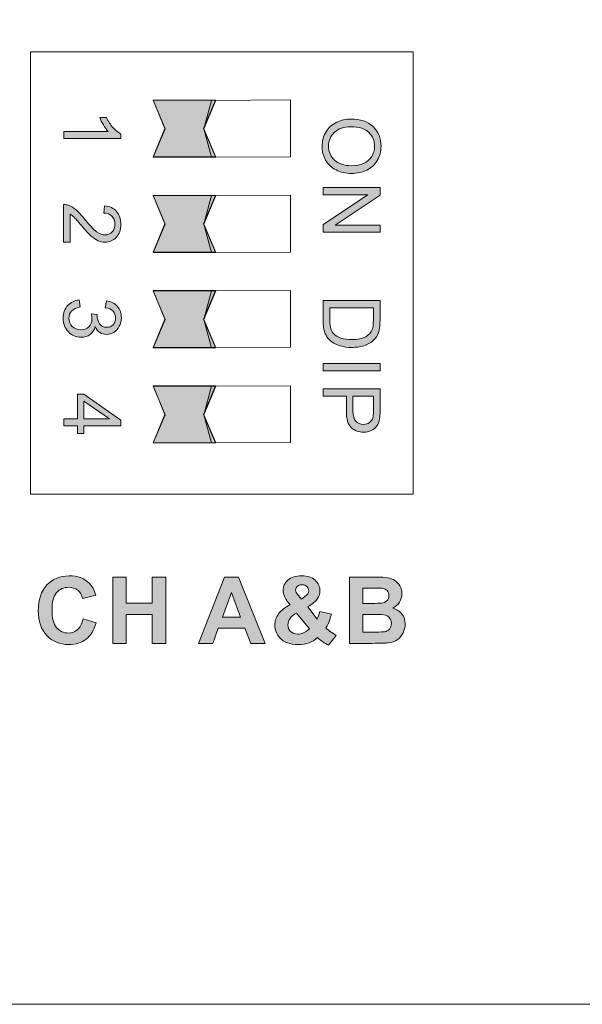
# Model space of a CAD drawing. Extents: x 42 to 527, y 198 to 821.
# Drawn here: x 370 to 383, y 606 to 629 of the extents above; entities that cross this region are included whole.
import ezdxf

# ---------------------------------------------------------------- set-up
doc = ezdxf.new("R2010")
doc.units = 0
doc.header["$MEASUREMENT"] = 0
doc.layers.add('レイヤー 1', color=7, linetype='Continuous', lineweight=0)

msp = doc.modelspace()

# ---------------------------------------------------------------- hatches: boundary and pattern name
at = {"layer": 'レイヤー 1', "true_color": 0x292a2b, "transparency": 33554687}
for points in [[(373.488, 626.488), (373.216, 627.141), (374.646, 627.141), (374.375, 626.488), (374.646, 625.838), (373.216, 625.838)], [(373.488, 624.304), (373.216, 624.958), (374.646, 624.958), (374.375, 624.304), (374.646, 623.656), (373.216, 623.656)], [(373.488, 622.121), (373.216, 622.775), (374.646, 622.775), (374.375, 622.121), (374.646, 621.473), (373.216, 621.473)], [(373.488, 619.939), (373.216, 620.593), (374.646, 620.593), (374.375, 619.939), (374.646, 619.29), (373.216, 619.29)]]:
    msp.add_hatch(color=250, dxfattribs=at).paths.add_polyline_path(points)
h = msp.add_hatch(color=250, dxfattribs=at)
h.dxf.hatch_style = 2
edge = h.paths.add_edge_path()
edge.add_spline(control_points=[(371.171, 626.259), (371.171, 626.259), (371.171, 626.419), (371.171, 626.419), (371.171, 626.419), (372.19, 626.419), (372.19, 626.419), (372.152, 626.459), (372.116, 626.509), (372.08, 626.571), (372.043, 626.634), (372.016, 626.69), (371.996, 626.739), (371.996, 626.739), (372.151, 626.739), (372.151, 626.739), (372.193, 626.651), (372.245, 626.572), (372.305, 626.506), (372.366, 626.438), (372.423, 626.392), (372.481, 626.362), (372.481, 626.362), (372.481, 626.259), (372.481, 626.259), (372.481, 626.259), (371.171, 626.259), (371.171, 626.259)], knot_values=[0, 0, 0, 0, 1, 1, 1, 2, 2, 2, 3, 3, 3, 4, 4, 4, 5, 5, 5, 6, 6, 6, 7, 7, 7, 8, 8, 8, 9, 9, 9, 9], degree=3, periodic=0)
h = msp.add_hatch(color=250, dxfattribs=at)
h.dxf.hatch_style = 2
edge = h.paths.add_edge_path()
edge.add_spline(control_points=[(377.111, 625.138), (377.111, 625.138), (378.415, 625.138), (378.415, 625.138), (378.415, 625.138), (378.415, 624.961), (378.415, 624.961), (378.415, 624.961), (377.39, 624.277), (377.39, 624.277), (377.39, 624.277), (378.415, 624.277), (378.415, 624.277), (378.415, 624.277), (378.415, 624.111), (378.415, 624.111), (378.415, 624.111), (377.111, 624.111), (377.111, 624.111), (377.111, 624.111), (377.111, 624.287), (377.111, 624.287), (377.111, 624.287), (378.135, 624.972), (378.135, 624.972), (378.135, 624.972), (377.111, 624.972), (377.111, 624.972), (377.111, 624.972), (377.111, 625.138), (377.111, 625.138)], knot_values=[0, 0, 0, 0, 1, 1, 1, 2, 2, 2, 3, 3, 3, 4, 4, 4, 5, 5, 5, 6, 6, 6, 7, 7, 7, 8, 8, 8, 9, 9, 9, 10, 10, 10, 10], degree=3, periodic=0)
edge = h.paths.add_edge_path()
edge.add_spline(control_points=[(377.746, 626.707), (377.961, 626.707), (378.13, 626.649), (378.254, 626.534), (378.375, 626.416), (378.436, 626.268), (378.436, 626.082), (378.436, 625.962), (378.407, 625.854), (378.348, 625.756), (378.294, 625.661), (378.213, 625.586), (378.109, 625.536), (378.006, 625.483), (377.889, 625.461), (377.761, 625.461), (377.627, 625.461), (377.509, 625.485), (377.406, 625.539), (377.302, 625.592), (377.222, 625.668), (377.167, 625.767), (377.114, 625.864), (377.087, 625.969), (377.087, 626.083), (377.087, 626.206), (377.117, 626.315), (377.178, 626.413), (377.235, 626.509), (377.315, 626.583), (377.421, 626.633), (377.523, 626.681), (377.63, 626.707), (377.746, 626.707)], knot_values=[0, 0, 0, 0, 1, 1, 1, 2, 2, 2, 3, 3, 3, 4, 4, 4, 5, 5, 5, 6, 6, 6, 7, 7, 7, 8, 8, 8, 9, 9, 9, 10, 10, 10, 11, 11, 11, 11], degree=3, periodic=0)
edge.add_line((377.746, 626.707), (377.746, 626.707))
edge = h.paths.add_edge_path()
edge.add_spline(control_points=[(377.741, 626.528), (377.583, 626.528), (377.461, 626.486), (377.372, 626.403), (377.281, 626.318), (377.235, 626.212), (377.235, 626.085), (377.235, 625.954), (377.281, 625.847), (377.373, 625.764), (377.462, 625.679), (377.593, 625.638), (377.761, 625.638), (377.867, 625.638), (377.958, 625.656), (378.036, 625.691), (378.117, 625.729), (378.179, 625.78), (378.222, 625.85), (378.263, 625.918), (378.288, 625.995), (378.288, 626.082), (378.288, 626.203), (378.245, 626.307), (378.16, 626.397), (378.077, 626.484), (377.938, 626.528), (377.741, 626.528)], knot_values=[0, 0, 0, 0, 1, 1, 1, 2, 2, 2, 3, 3, 3, 4, 4, 4, 5, 5, 5, 6, 6, 6, 7, 7, 7, 8, 8, 8, 9, 9, 9, 9], degree=3, periodic=0)
edge.add_line((377.741, 626.528), (377.741, 626.528))
h = msp.add_hatch(color=250, dxfattribs=at)
h.dxf.hatch_style = 2
edge = h.paths.add_edge_path()
edge.add_spline(control_points=[(371.323, 623.884), (371.323, 623.884), (371.17, 623.884), (371.17, 623.884), (371.17, 623.884), (371.17, 624.747), (371.17, 624.747), (371.208, 624.75), (371.246, 624.742), (371.281, 624.73), (371.341, 624.706), (371.398, 624.673), (371.457, 624.623), (371.511, 624.574), (371.576, 624.505), (371.65, 624.414), (371.765, 624.273), (371.859, 624.176), (371.926, 624.125), (371.996, 624.075), (372.059, 624.05), (372.12, 624.05), (372.183, 624.05), (372.238, 624.073), (372.282, 624.119), (372.326, 624.166), (372.345, 624.225), (372.345, 624.296), (372.345, 624.373), (372.324, 624.437), (372.277, 624.484), (372.23, 624.53), (372.168, 624.553), (372.087, 624.553), (372.087, 624.553), (372.103, 624.718), (372.103, 624.718), (372.224, 624.706), (372.318, 624.664), (372.382, 624.591), (372.448, 624.514), (372.48, 624.418), (372.48, 624.294), (372.48, 624.167), (372.445, 624.069), (372.374, 623.996), (372.305, 623.922), (372.221, 623.887), (372.115, 623.887), (372.065, 623.887), (372.015, 623.898), (371.962, 623.917), (371.914, 623.94), (371.859, 623.976), (371.802, 624.025), (371.749, 624.075), (371.67, 624.158), (371.573, 624.272), (371.494, 624.367), (371.438, 624.431), (371.411, 624.458), (371.381, 624.484), (371.351, 624.506), (371.323, 624.524), (371.323, 624.524), (371.323, 623.884), (371.323, 623.884)], knot_values=[0, 0, 0, 0, 1, 1, 1, 2, 2, 2, 3, 3, 3, 4, 4, 4, 5, 5, 5, 6, 6, 6, 7, 7, 7, 8, 8, 8, 9, 9, 9, 10, 10, 10, 11, 11, 11, 12, 12, 12, 13, 13, 13, 14, 14, 14, 15, 15, 15, 16, 16, 16, 17, 17, 17, 18, 18, 18, 19, 19, 19, 20, 20, 20, 21, 21, 21, 22, 22, 22, 22], degree=3, periodic=0)
h = msp.add_hatch(color=250, dxfattribs=at)
h.dxf.hatch_style = 2
edge = h.paths.add_edge_path()
edge.add_spline(control_points=[(371.527, 622.562), (371.527, 622.562), (371.548, 622.401), (371.548, 622.401), (371.458, 622.383), (371.393, 622.351), (371.352, 622.308), (371.313, 622.264), (371.292, 622.209), (371.292, 622.146), (371.292, 622.07), (371.318, 622.006), (371.369, 621.955), (371.424, 621.902), (371.487, 621.878), (371.564, 621.878), (371.637, 621.878), (371.698, 621.9), (371.745, 621.949), (371.795, 621.997), (371.816, 622.058), (371.816, 622.132), (371.816, 622.161), (371.813, 622.199), (371.801, 622.245), (371.801, 622.245), (371.94, 622.227), (371.94, 622.227), (371.938, 622.217), (371.937, 622.209), (371.937, 622.202), (371.937, 622.133), (371.957, 622.073), (371.993, 622.017), (372.028, 621.962), (372.081, 621.935), (372.158, 621.935), (372.216, 621.935), (372.264, 621.955), (372.302, 621.994), (372.341, 622.033), (372.358, 622.085), (372.358, 622.149), (372.358, 622.212), (372.341, 622.264), (372.302, 622.305), (372.261, 622.345), (372.2, 622.373), (372.122, 622.385), (372.122, 622.385), (372.153, 622.542), (372.153, 622.542), (372.259, 622.526), (372.344, 622.48), (372.402, 622.411), (372.462, 622.341), (372.491, 622.256), (372.491, 622.152), (372.491, 622.082), (372.474, 622.015), (372.444, 621.958), (372.414, 621.897), (372.375, 621.849), (372.32, 621.817), (372.267, 621.787), (372.211, 621.772), (372.153, 621.772), (372.096, 621.772), (372.044, 621.785), (372.001, 621.817), (371.954, 621.847), (371.916, 621.893), (371.89, 621.95), (371.872, 621.873), (371.834, 621.814), (371.778, 621.772), (371.722, 621.728), (371.652, 621.708), (371.567, 621.708), (371.454, 621.708), (371.355, 621.749), (371.278, 621.832), (371.199, 621.914), (371.16, 622.02), (371.16, 622.147), (371.16, 622.262), (371.193, 622.355), (371.262, 622.432), (371.328, 622.507), (371.419, 622.551), (371.527, 622.562)], knot_values=[0, 0, 0, 0, 1, 1, 1, 2, 2, 2, 3, 3, 3, 4, 4, 4, 5, 5, 5, 6, 6, 6, 7, 7, 7, 8, 8, 8, 9, 9, 9, 10, 10, 10, 11, 11, 11, 12, 12, 12, 13, 13, 13, 14, 14, 14, 15, 15, 15, 16, 16, 16, 17, 17, 17, 18, 18, 18, 19, 19, 19, 20, 20, 20, 21, 21, 21, 22, 22, 22, 23, 23, 23, 24, 24, 24, 25, 25, 25, 26, 26, 26, 27, 27, 27, 28, 28, 28, 29, 29, 29, 30, 30, 30, 30], degree=3, periodic=0)
edge.add_line((371.527, 622.562), (371.527, 622.562))
h = msp.add_hatch(color=250, dxfattribs=at)
h.dxf.hatch_style = 2
edge = h.paths.add_edge_path()
edge.add_spline(control_points=[(377.11, 622.553), (377.11, 622.553), (378.414, 622.553), (378.414, 622.553), (378.414, 622.553), (378.414, 622.105), (378.414, 622.105), (378.414, 622.002), (378.406, 621.923), (378.394, 621.872), (378.379, 621.797), (378.347, 621.731), (378.304, 621.679), (378.243, 621.611), (378.169, 621.56), (378.079, 621.526), (377.989, 621.493), (377.886, 621.473), (377.77, 621.473), (377.669, 621.473), (377.583, 621.487), (377.507, 621.51), (377.43, 621.531), (377.365, 621.563), (377.318, 621.598), (377.266, 621.635), (377.227, 621.675), (377.198, 621.717), (377.168, 621.761), (377.145, 621.813), (377.131, 621.873), (377.118, 621.934), (377.11, 622.003), (377.11, 622.082), (377.11, 622.082), (377.11, 622.553), (377.11, 622.553)], knot_values=[0, 0, 0, 0, 1, 1, 1, 2, 2, 2, 3, 3, 3, 4, 4, 4, 5, 5, 5, 6, 6, 6, 7, 7, 7, 8, 8, 8, 9, 9, 9, 10, 10, 10, 11, 11, 11, 12, 12, 12, 12], degree=3, periodic=0)
edge = h.paths.add_edge_path()
edge.add_spline(control_points=[(377.263, 622.38), (377.263, 622.38), (377.263, 622.102), (377.263, 622.102), (377.263, 622.017), (377.271, 621.949), (377.286, 621.899), (377.304, 621.85), (377.325, 621.813), (377.357, 621.782), (377.397, 621.743), (377.45, 621.71), (377.519, 621.688), (377.589, 621.664), (377.674, 621.654), (377.772, 621.654), (377.907, 621.654), (378.013, 621.676), (378.087, 621.72), (378.161, 621.764), (378.208, 621.82), (378.235, 621.884), (378.252, 621.929), (378.261, 622.003), (378.261, 622.106), (378.261, 622.106), (378.261, 622.38), (378.261, 622.38), (378.261, 622.38), (377.263, 622.38), (377.263, 622.38)], knot_values=[0, 0, 0, 0, 1, 1, 1, 2, 2, 2, 3, 3, 3, 4, 4, 4, 5, 5, 5, 6, 6, 6, 7, 7, 7, 8, 8, 8, 9, 9, 9, 10, 10, 10, 10], degree=3, periodic=0)
edge = h.paths.add_edge_path()
edge.add_spline(control_points=[(377.11, 621.107), (377.11, 621.107), (378.414, 621.107), (378.414, 621.107), (378.414, 621.107), (378.414, 620.936), (378.414, 620.936), (378.414, 620.936), (377.11, 620.936), (377.11, 620.936), (377.11, 620.936), (377.11, 621.107), (377.11, 621.107)], knot_values=[0, 0, 0, 0, 1, 1, 1, 2, 2, 2, 3, 3, 3, 4, 4, 4, 4], degree=3, periodic=0)
edge = h.paths.add_edge_path()
edge.add_spline(control_points=[(377.11, 620.528), (377.11, 620.528), (378.414, 620.528), (378.414, 620.528), (378.414, 620.528), (378.414, 620.036), (378.414, 620.036), (378.414, 619.95), (378.411, 619.883), (378.402, 619.838), (378.391, 619.774), (378.372, 619.72), (378.341, 619.676), (378.313, 619.632), (378.27, 619.599), (378.214, 619.571), (378.161, 619.546), (378.102, 619.534), (378.039, 619.534), (377.928, 619.534), (377.833, 619.567), (377.755, 619.638), (377.68, 619.709), (377.642, 619.838), (377.642, 620.021), (377.642, 620.021), (377.642, 620.354), (377.642, 620.354), (377.642, 620.354), (377.11, 620.354), (377.11, 620.354), (377.11, 620.354), (377.11, 620.528), (377.11, 620.528)], knot_values=[0, 0, 0, 0, 1, 1, 1, 2, 2, 2, 3, 3, 3, 4, 4, 4, 5, 5, 5, 6, 6, 6, 7, 7, 7, 8, 8, 8, 9, 9, 9, 10, 10, 10, 11, 11, 11, 11], degree=3, periodic=0)
edge = h.paths.add_edge_path()
edge.add_spline(control_points=[(377.793, 620.354), (377.793, 620.354), (377.793, 620.018), (377.793, 620.018), (377.793, 619.908), (377.817, 619.827), (377.857, 619.782), (377.899, 619.735), (377.957, 619.711), (378.032, 619.711), (378.087, 619.711), (378.132, 619.724), (378.172, 619.752), (378.21, 619.78), (378.238, 619.815), (378.249, 619.862), (378.258, 619.891), (378.261, 619.942), (378.261, 620.021), (378.261, 620.021), (378.261, 620.354), (378.261, 620.354), (378.261, 620.354), (377.793, 620.354), (377.793, 620.354)], knot_values=[0, 0, 0, 0, 1, 1, 1, 2, 2, 2, 3, 3, 3, 4, 4, 4, 5, 5, 5, 6, 6, 6, 7, 7, 7, 8, 8, 8, 8], degree=3, periodic=0)
h = msp.add_hatch(color=250, dxfattribs=at)
h.dxf.hatch_style = 2
edge = h.paths.add_edge_path()
edge.add_spline(control_points=[(371.173, 619.837), (371.173, 619.837), (371.485, 619.837), (371.485, 619.837), (371.485, 619.837), (371.485, 620.403), (371.485, 620.403), (371.485, 620.403), (371.632, 620.403), (371.632, 620.403), (371.632, 620.403), (372.477, 619.806), (372.477, 619.806), (372.477, 619.806), (372.477, 619.678), (372.477, 619.678), (372.477, 619.678), (371.632, 619.678), (371.632, 619.678), (371.632, 619.678), (371.632, 619.499), (371.632, 619.499), (371.632, 619.499), (371.485, 619.499), (371.485, 619.499), (371.485, 619.499), (371.485, 619.678), (371.485, 619.678), (371.485, 619.678), (371.173, 619.678), (371.173, 619.678), (371.173, 619.678), (371.173, 619.837), (371.173, 619.837)], knot_values=[0, 0, 0, 0, 1, 1, 1, 2, 2, 2, 3, 3, 3, 4, 4, 4, 5, 5, 5, 6, 6, 6, 7, 7, 7, 8, 8, 8, 9, 9, 9, 10, 10, 10, 11, 11, 11, 11], degree=3, periodic=0)
edge = h.paths.add_edge_path()
edge.add_spline(control_points=[(371.632, 619.837), (371.632, 619.837), (372.218, 619.837), (372.218, 619.837), (372.218, 619.837), (371.632, 620.247), (371.632, 620.247), (371.632, 620.247), (371.632, 619.837), (371.632, 619.837)], knot_values=[0, 0, 0, 0, 1, 1, 1, 2, 2, 2, 3, 3, 3, 3], degree=3, periodic=0)
at = {"layer": 'レイヤー 1', "true_color": 0x322c2b, "transparency": 33554687}
h = msp.add_hatch(color=250, dxfattribs=at)
h.dxf.hatch_style = 2
edge = h.paths.add_edge_path()
edge.add_spline(control_points=[(372.294, 614.695), (372.294, 614.695), (372.294, 616.214), (372.294, 616.214), (372.294, 616.214), (372.602, 616.214), (372.602, 616.214), (372.602, 616.214), (372.602, 615.616), (372.602, 615.616), (372.602, 615.616), (373.2, 615.616), (373.2, 615.616), (373.2, 615.616), (373.2, 616.214), (373.2, 616.214), (373.2, 616.214), (373.507, 616.214), (373.507, 616.214), (373.507, 616.214), (373.507, 614.695), (373.507, 614.695), (373.507, 614.695), (373.2, 614.695), (373.2, 614.695), (373.2, 614.695), (373.2, 615.358), (373.2, 615.358), (373.2, 615.358), (372.602, 615.358), (372.602, 615.358), (372.602, 615.358), (372.602, 614.695), (372.602, 614.695), (372.602, 614.695), (372.294, 614.695), (372.294, 614.695)], knot_values=[0, 0, 0, 0, 1, 1, 1, 2, 2, 2, 3, 3, 3, 4, 4, 4, 5, 5, 5, 6, 6, 6, 7, 7, 7, 8, 8, 8, 9, 9, 9, 10, 10, 10, 11, 11, 11, 12, 12, 12, 12], degree=3, periodic=0)
edge = h.paths.add_edge_path()
edge.add_spline(control_points=[(375.783, 614.695), (375.783, 614.695), (375.453, 614.695), (375.453, 614.695), (375.453, 614.695), (375.321, 615.04), (375.321, 615.04), (375.321, 615.04), (374.711, 615.04), (374.711, 615.04), (374.711, 615.04), (374.585, 614.695), (374.585, 614.695), (374.585, 614.695), (374.261, 614.695), (374.261, 614.695), (374.261, 614.695), (374.85, 616.214), (374.85, 616.214), (374.85, 616.214), (375.176, 616.214), (375.176, 616.214), (375.176, 616.214), (375.783, 614.695), (375.783, 614.695)], knot_values=[0, 0, 0, 0, 1, 1, 1, 2, 2, 2, 3, 3, 3, 4, 4, 4, 5, 5, 5, 6, 6, 6, 7, 7, 7, 8, 8, 8, 8], degree=3, periodic=0)
edge = h.paths.add_edge_path()
edge.add_spline(control_points=[(375.221, 615.298), (375.221, 615.298), (375.011, 615.86), (375.011, 615.86), (375.011, 615.86), (374.805, 615.298), (374.805, 615.298), (374.805, 615.298), (375.221, 615.298), (375.221, 615.298)], knot_values=[0, 0, 0, 0, 1, 1, 1, 2, 2, 2, 3, 3, 3, 3], degree=3, periodic=0)
edge = h.paths.add_edge_path()
edge.add_spline(control_points=[(376.616, 615.707), (376.616, 615.707), (376.695, 615.767), (376.695, 615.767), (376.752, 615.811), (376.781, 615.855), (376.781, 615.901), (376.781, 615.938), (376.767, 615.97), (376.739, 615.996), (376.711, 616.023), (376.674, 616.037), (376.627, 616.037), (376.58, 616.037), (376.545, 616.025), (376.518, 616), (376.493, 615.979), (376.48, 615.951), (376.48, 615.92), (376.48, 615.884), (376.502, 615.841), (376.545, 615.79), (376.545, 615.79), (376.616, 615.707), (376.616, 615.707)], knot_values=[0, 0, 0, 0, 1, 1, 1, 2, 2, 2, 3, 3, 3, 4, 4, 4, 5, 5, 5, 6, 6, 6, 7, 7, 7, 8, 8, 8, 8], degree=3, periodic=0)
edge = h.paths.add_edge_path()
edge.add_spline(control_points=[(376.502, 615.39), (376.436, 615.355), (376.386, 615.314), (376.353, 615.268), (376.319, 615.221), (376.304, 615.171), (376.304, 615.121), (376.304, 615.059), (376.324, 615.007), (376.365, 614.968), (376.406, 614.927), (376.46, 614.907), (376.53, 614.907), (376.575, 614.907), (376.619, 614.915), (376.661, 614.934), (376.702, 614.953), (376.748, 614.981), (376.798, 615.024), (376.798, 615.024), (376.502, 615.39), (376.502, 615.39)], knot_values=[0, 0, 0, 0, 1, 1, 1, 2, 2, 2, 3, 3, 3, 4, 4, 4, 5, 5, 5, 6, 6, 6, 7, 7, 7, 7], degree=3, periodic=0)
edge = h.paths.add_edge_path()
edge.add_spline(control_points=[(377.715, 616.214), (377.715, 616.214), (378.324, 616.214), (378.324, 616.214), (378.444, 616.214), (378.533, 616.209), (378.592, 616.199), (378.651, 616.188), (378.706, 616.169), (378.751, 616.137), (378.798, 616.105), (378.837, 616.063), (378.868, 616.01), (378.9, 615.958), (378.915, 615.897), (378.915, 615.832), (378.915, 615.761), (378.896, 615.696), (378.857, 615.637), (378.819, 615.578), (378.768, 615.534), (378.703, 615.504), (378.794, 615.477), (378.865, 615.431), (378.915, 615.366), (378.965, 615.301), (378.989, 615.224), (378.989, 615.136), (378.989, 615.068), (378.974, 615), (378.94, 614.934), (378.909, 614.869), (378.865, 614.816), (378.809, 614.779), (378.753, 614.738), (378.684, 614.715), (378.603, 614.706), (378.553, 614.7), (378.429, 614.697), (378.233, 614.695), (378.233, 614.695), (377.715, 614.695), (377.715, 614.695), (377.715, 614.695), (377.715, 616.214), (377.715, 616.214)], knot_values=[0, 0, 0, 0, 1, 1, 1, 2, 2, 2, 3, 3, 3, 4, 4, 4, 5, 5, 5, 6, 6, 6, 7, 7, 7, 8, 8, 8, 9, 9, 9, 10, 10, 10, 11, 11, 11, 12, 12, 12, 13, 13, 13, 14, 14, 14, 15, 15, 15, 15], degree=3, periodic=0)
edge = h.paths.add_edge_path()
edge.add_spline(control_points=[(378.023, 615.963), (378.023, 615.963), (378.023, 615.611), (378.023, 615.611), (378.023, 615.611), (378.224, 615.611), (378.224, 615.611), (378.344, 615.611), (378.418, 615.613), (378.447, 615.616), (378.5, 615.622), (378.541, 615.642), (378.571, 615.67), (378.601, 615.701), (378.616, 615.74), (378.616, 615.79), (378.616, 615.835), (378.603, 615.873), (378.577, 615.904), (378.551, 615.932), (378.512, 615.951), (378.462, 615.957), (378.43, 615.96), (378.344, 615.963), (378.2, 615.963), (378.2, 615.963), (378.023, 615.963), (378.023, 615.963)], knot_values=[0, 0, 0, 0, 1, 1, 1, 2, 2, 2, 3, 3, 3, 4, 4, 4, 5, 5, 5, 6, 6, 6, 7, 7, 7, 8, 8, 8, 9, 9, 9, 9], degree=3, periodic=0)
edge = h.paths.add_edge_path()
edge.add_spline(control_points=[(378.023, 615.358), (378.023, 615.358), (378.023, 614.953), (378.023, 614.953), (378.023, 614.953), (378.307, 614.953), (378.307, 614.953), (378.418, 614.953), (378.489, 614.956), (378.518, 614.962), (378.563, 614.969), (378.601, 614.989), (378.63, 615.022), (378.659, 615.054), (378.674, 615.098), (378.674, 615.151), (378.674, 615.198), (378.662, 615.234), (378.639, 615.268), (378.618, 615.299), (378.586, 615.322), (378.544, 615.337), (378.503, 615.351), (378.412, 615.358), (378.271, 615.358), (378.271, 615.358), (378.023, 615.358), (378.023, 615.358)], knot_values=[0, 0, 0, 0, 1, 1, 1, 2, 2, 2, 3, 3, 3, 4, 4, 4, 5, 5, 5, 6, 6, 6, 7, 7, 7, 8, 8, 8, 9, 9, 9, 9], degree=3, periodic=0)
edge = h.paths.add_edge_path()
edge.add_spline(control_points=[(371.616, 615.256), (371.616, 615.256), (371.913, 615.163), (371.913, 615.163), (371.867, 614.997), (371.79, 614.872), (371.684, 614.791), (371.58, 614.71), (371.445, 614.669), (371.281, 614.669), (371.08, 614.669), (370.913, 614.738), (370.783, 614.875), (370.654, 615.015), (370.588, 615.202), (370.588, 615.442), (370.588, 615.695), (370.654, 615.891), (370.785, 616.032), (370.915, 616.17), (371.086, 616.241), (371.3, 616.241), (371.486, 616.241), (371.637, 616.187), (371.752, 616.076), (371.822, 616.011), (371.873, 615.917), (371.908, 615.796), (371.908, 615.796), (371.605, 615.725), (371.605, 615.725), (371.587, 615.802), (371.549, 615.864), (371.492, 615.911), (371.434, 615.957), (371.366, 615.979), (371.284, 615.979), (371.172, 615.979), (371.08, 615.938), (371.01, 615.857), (370.939, 615.776), (370.904, 615.646), (370.904, 615.464), (370.904, 615.274), (370.939, 615.136), (371.009, 615.054), (371.077, 614.972), (371.168, 614.931), (371.278, 614.931), (371.36, 614.931), (371.43, 614.959), (371.489, 615.01), (371.548, 615.062), (371.59, 615.143), (371.616, 615.256)], knot_values=[0, 0, 0, 0, 1, 1, 1, 2, 2, 2, 3, 3, 3, 4, 4, 4, 5, 5, 5, 6, 6, 6, 7, 7, 7, 8, 8, 8, 9, 9, 9, 10, 10, 10, 11, 11, 11, 12, 12, 12, 13, 13, 13, 14, 14, 14, 15, 15, 15, 16, 16, 16, 17, 17, 17, 18, 18, 18, 18], degree=3, periodic=0)
edge.add_line((371.616, 615.256), (371.616, 615.256))
edge = h.paths.add_edge_path()
edge.add_spline(control_points=[(377.409, 614.878), (377.409, 614.878), (377.232, 614.656), (377.232, 614.656), (377.146, 614.697), (377.063, 614.754), (376.984, 614.828), (376.922, 614.774), (376.857, 614.732), (376.789, 614.707), (376.719, 614.68), (376.637, 614.666), (376.542, 614.666), (376.353, 614.666), (376.21, 614.719), (376.115, 614.827), (376.041, 614.909), (376.004, 615.004), (376.004, 615.11), (376.004, 615.209), (376.033, 615.296), (376.092, 615.374), (376.15, 615.452), (376.237, 615.52), (376.353, 615.576), (376.3, 615.639), (376.26, 615.698), (376.234, 615.752), (376.209, 615.808), (376.195, 615.861), (376.195, 615.913), (376.195, 616.003), (376.231, 616.082), (376.306, 616.146), (376.38, 616.209), (376.483, 616.241), (376.619, 616.241), (376.751, 616.241), (376.852, 616.208), (376.926, 616.141), (377.001, 616.075), (377.039, 615.991), (377.039, 615.896), (377.039, 615.834), (377.019, 615.776), (376.982, 615.72), (376.948, 615.666), (376.873, 615.602), (376.763, 615.534), (376.763, 615.534), (376.972, 615.251), (376.972, 615.251), (376.998, 615.295), (377.017, 615.352), (377.037, 615.424), (377.037, 615.424), (377.3, 615.364), (377.3, 615.364), (377.273, 615.272), (377.25, 615.204), (377.231, 615.16), (377.213, 615.116), (377.191, 615.081), (377.169, 615.051), (377.202, 615.021), (377.244, 614.987), (377.294, 614.951), (377.347, 614.915), (377.385, 614.891), (377.409, 614.878)], knot_values=[0, 0, 0, 0, 1, 1, 1, 2, 2, 2, 3, 3, 3, 4, 4, 4, 5, 5, 5, 6, 6, 6, 7, 7, 7, 8, 8, 8, 9, 9, 9, 10, 10, 10, 11, 11, 11, 12, 12, 12, 13, 13, 13, 14, 14, 14, 15, 15, 15, 16, 16, 16, 17, 17, 17, 18, 18, 18, 19, 19, 19, 20, 20, 20, 21, 21, 21, 22, 22, 22, 23, 23, 23, 23], degree=3, periodic=0)
edge.add_line((377.409, 614.878), (377.409, 614.878))

# ---------------------------------------------------------------- linework, layer by layer
at = {"layer": 'レイヤー 1'}
for points in [[(373.488, 626.488), (373.216, 627.141), (374.646, 627.141), (374.375, 626.488), (374.646, 625.838), (373.216, 625.838)], [(373.488, 624.304), (373.216, 624.958), (374.646, 624.958), (374.375, 624.304), (374.646, 623.656), (373.216, 623.656)], [(373.488, 622.121), (373.216, 622.775), (374.646, 622.775), (374.375, 622.121), (374.646, 621.473), (373.216, 621.473)], [(373.488, 619.939), (373.216, 620.593), (374.646, 620.593), (374.375, 619.939), (374.646, 619.29), (373.216, 619.29)]]:
    msp.add_lwpolyline(points, close=True, dxfattribs=at)
at = {"layer": 'レイヤー 1', "color": 250, "lineweight": 0, "true_color": 0x292a2b}
for points in [[(373.491, 626.482), (373.22, 627.135), (374.651, 627.135), (374.378, 626.482), (374.651, 625.832), (373.22, 625.832)], [(376.365, 627.143), (374.558, 627.134), (374.378, 626.481), (374.558, 625.833), (376.365, 625.842)], [(373.491, 624.298), (373.22, 624.952), (374.651, 624.952), (374.378, 624.298), (374.651, 623.65), (373.22, 623.65)], [(376.365, 624.959), (374.558, 624.951), (374.378, 624.297), (374.558, 623.651), (376.365, 623.66)], [(376.365, 622.778), (374.558, 622.769), (374.378, 622.116), (374.558, 621.466), (376.365, 621.477)], [(373.491, 622.115), (373.22, 622.768), (374.651, 622.768), (374.378, 622.115), (374.651, 621.467), (373.22, 621.467)], [(373.491, 619.933), (373.22, 620.585), (374.651, 620.585), (374.378, 619.933), (374.651, 619.285), (373.22, 619.285)], [(376.365, 620.595), (374.558, 620.585), (374.378, 619.933), (374.558, 619.285), (376.365, 619.294)]]:
    msp.add_lwpolyline(points, close=True, dxfattribs=at)
at = {"layer": 'レイヤー 1', "color": 250, "lineweight": 5, "true_color": 0x292a2b}
for points, knots in [([(236.365, 643.63), (236.365, 643.63), (236.365, 642.17), (236.365, 642.17), (236.365, 642.05), (236.271, 641.955), (236.151, 641.955), (236.031, 641.955), (235.936, 642.05), (235.936, 642.17), (235.936, 642.17), (235.936, 643.63), (235.936, 643.63), (235.936, 643.63), (200.706, 643.63), (200.706, 643.63), (200.706, 643.63), (200.706, 642.17), (200.706, 642.17), (200.706, 642.05), (200.609, 641.955), (200.492, 641.955), (200.374, 641.955), (200.276, 642.05), (200.276, 642.17), (200.276, 642.17), (200.276, 643.63), (200.276, 643.63), (200.276, 643.63), (136.263, 643.63), (136.263, 643.63), (136.263, 643.63), (136.263, 642.17), (136.263, 642.17), (136.263, 642.05), (136.164, 641.955), (136.046, 641.955), (135.928, 641.955), (135.833, 642.05), (135.833, 642.17), (135.833, 642.17), (135.833, 642.339), (135.833, 642.339), (135.833, 642.339), (133.683, 642.339), (133.683, 642.339), (133.683, 642.339), (133.683, 607.884), (133.683, 607.884), (133.683, 607.498), (133.837, 607.127), (134.113, 606.852), (134.387, 606.578), (134.758, 606.426), (135.145, 606.426), (135.145, 606.426), (504.282, 606.426), (504.282, 606.426), (505.087, 606.426), (505.742, 607.077), (505.742, 607.884), (505.742, 607.884), (505.742, 642.339), (505.742, 642.339), (505.742, 642.339), (503.594, 642.339), (503.594, 642.339), (503.594, 642.339), (503.594, 642.17), (503.594, 642.17), (503.594, 642.05), (503.499, 641.955), (503.379, 641.955), (503.261, 641.955), (503.166, 642.05), (503.166, 642.17), (503.166, 642.17), (503.166, 643.63), (503.166, 643.63), (503.166, 643.63), (421.105, 643.63), (421.105, 643.63), (421.105, 643.63), (421.105, 642.17), (421.105, 642.17), (421.105, 642.05), (421.009, 641.955), (420.891, 641.955), (420.772, 641.955), (420.675, 642.05), (420.675, 642.17), (420.675, 642.17), (420.675, 643.63), (420.675, 643.63), (420.675, 643.63), (385.446, 643.63), (385.446, 643.63), (385.446, 643.63), (385.446, 642.17), (385.446, 642.17), (385.446, 642.05), (385.352, 641.955), (385.232, 641.955), (385.113, 641.955), (385.016, 642.05), (385.016, 642.17), (385.016, 642.17), (385.016, 643.63), (385.016, 643.63), (385.016, 643.63), (236.365, 643.63), (236.365, 643.63)], [0, 0, 0, 0, 1, 1, 1, 2, 2, 2, 3, 3, 3, 4, 4, 4, 5, 5, 5, 6, 6, 6, 7, 7, 7, 8, 8, 8, 9, 9, 9, 10, 10, 10, 11, 11, 11, 12, 12, 12, 13, 13, 13, 14, 14, 14, 15, 15, 15, 16, 16, 16, 17, 17, 17, 18, 18, 18, 19, 19, 19, 20, 20, 20, 21, 21, 21, 22, 22, 22, 23, 23, 23, 24, 24, 24, 25, 25, 25, 26, 26, 26, 27, 27, 27, 28, 28, 28, 29, 29, 29, 30, 30, 30, 31, 31, 31, 32, 32, 32, 33, 33, 33, 34, 34, 34, 35, 35, 35, 36, 36, 36, 37, 37, 37, 37]), ([(379.174, 618.109), (379.174, 618.109), (370.409, 618.109), (370.409, 618.109), (370.409, 618.109), (370.409, 628.248), (370.409, 628.248), (370.409, 628.248), (379.174, 628.248), (379.174, 628.248), (379.174, 628.248), (379.174, 618.109), (379.174, 618.109)], [0, 0, 0, 0, 1, 1, 1, 2, 2, 2, 3, 3, 3, 4, 4, 4, 4])]:
    msp.add_open_spline(points, degree=3, knots=knots, dxfattribs=at)
at = {"layer": 'レイヤー 1'}
for points, knots in [([(371.171, 626.259), (371.171, 626.259), (371.171, 626.419), (371.171, 626.419), (371.171, 626.419), (372.19, 626.419), (372.19, 626.419), (372.152, 626.459), (372.116, 626.509), (372.08, 626.571), (372.043, 626.634), (372.016, 626.69), (371.996, 626.739), (371.996, 626.739), (372.151, 626.739), (372.151, 626.739), (372.193, 626.651), (372.245, 626.572), (372.305, 626.506), (372.366, 626.438), (372.423, 626.392), (372.481, 626.362), (372.481, 626.362), (372.481, 626.259), (372.481, 626.259), (372.481, 626.259), (371.171, 626.259), (371.171, 626.259)], [0, 0, 0, 0, 1, 1, 1, 2, 2, 2, 3, 3, 3, 4, 4, 4, 5, 5, 5, 6, 6, 6, 7, 7, 7, 8, 8, 8, 9, 9, 9, 9]), ([(377.746, 626.707), (377.961, 626.707), (378.13, 626.649), (378.254, 626.534), (378.375, 626.416), (378.436, 626.268), (378.436, 626.082), (378.436, 625.962), (378.407, 625.854), (378.348, 625.756), (378.294, 625.661), (378.213, 625.586), (378.109, 625.536), (378.006, 625.483), (377.889, 625.461), (377.761, 625.461), (377.627, 625.461), (377.509, 625.485), (377.406, 625.539), (377.302, 625.592), (377.222, 625.668), (377.167, 625.767), (377.114, 625.864), (377.087, 625.969), (377.087, 626.083), (377.087, 626.206), (377.117, 626.315), (377.178, 626.413), (377.235, 626.509), (377.315, 626.583), (377.421, 626.633), (377.523, 626.681), (377.63, 626.707), (377.746, 626.707)], [0, 0, 0, 0, 1, 1, 1, 2, 2, 2, 3, 3, 3, 4, 4, 4, 5, 5, 5, 6, 6, 6, 7, 7, 7, 8, 8, 8, 9, 9, 9, 10, 10, 10, 11, 11, 11, 11]), ([(377.741, 626.528), (377.583, 626.528), (377.461, 626.486), (377.372, 626.403), (377.281, 626.318), (377.235, 626.212), (377.235, 626.085), (377.235, 625.954), (377.281, 625.847), (377.373, 625.764), (377.462, 625.679), (377.593, 625.638), (377.761, 625.638), (377.867, 625.638), (377.958, 625.656), (378.036, 625.691), (378.117, 625.729), (378.179, 625.78), (378.222, 625.85), (378.263, 625.918), (378.288, 625.995), (378.288, 626.082), (378.288, 626.203), (378.245, 626.307), (378.16, 626.397), (378.077, 626.484), (377.938, 626.528), (377.741, 626.528)], [0, 0, 0, 0, 1, 1, 1, 2, 2, 2, 3, 3, 3, 4, 4, 4, 5, 5, 5, 6, 6, 6, 7, 7, 7, 8, 8, 8, 9, 9, 9, 9]), ([(377.111, 625.138), (377.111, 625.138), (378.415, 625.138), (378.415, 625.138), (378.415, 625.138), (378.415, 624.961), (378.415, 624.961), (378.415, 624.961), (377.39, 624.277), (377.39, 624.277), (377.39, 624.277), (378.415, 624.277), (378.415, 624.277), (378.415, 624.277), (378.415, 624.111), (378.415, 624.111), (378.415, 624.111), (377.111, 624.111), (377.111, 624.111), (377.111, 624.111), (377.111, 624.287), (377.111, 624.287), (377.111, 624.287), (378.135, 624.972), (378.135, 624.972), (378.135, 624.972), (377.111, 624.972), (377.111, 624.972), (377.111, 624.972), (377.111, 625.138), (377.111, 625.138)], [0, 0, 0, 0, 1, 1, 1, 2, 2, 2, 3, 3, 3, 4, 4, 4, 5, 5, 5, 6, 6, 6, 7, 7, 7, 8, 8, 8, 9, 9, 9, 10, 10, 10, 10]), ([(371.323, 623.884), (371.323, 623.884), (371.17, 623.884), (371.17, 623.884), (371.17, 623.884), (371.17, 624.747), (371.17, 624.747), (371.208, 624.75), (371.246, 624.742), (371.281, 624.73), (371.341, 624.706), (371.398, 624.673), (371.457, 624.623), (371.511, 624.574), (371.576, 624.505), (371.65, 624.414), (371.765, 624.273), (371.859, 624.176), (371.926, 624.125), (371.996, 624.075), (372.059, 624.05), (372.12, 624.05), (372.183, 624.05), (372.238, 624.073), (372.282, 624.119), (372.326, 624.166), (372.345, 624.225), (372.345, 624.296), (372.345, 624.373), (372.324, 624.437), (372.277, 624.484), (372.23, 624.53), (372.168, 624.553), (372.087, 624.553), (372.087, 624.553), (372.103, 624.718), (372.103, 624.718), (372.224, 624.706), (372.318, 624.664), (372.382, 624.591), (372.448, 624.514), (372.48, 624.418), (372.48, 624.294), (372.48, 624.167), (372.445, 624.069), (372.374, 623.996), (372.305, 623.922), (372.221, 623.887), (372.115, 623.887), (372.065, 623.887), (372.015, 623.898), (371.962, 623.917), (371.914, 623.94), (371.859, 623.976), (371.802, 624.025), (371.749, 624.075), (371.67, 624.158), (371.573, 624.272), (371.494, 624.367), (371.438, 624.431), (371.411, 624.458), (371.381, 624.484), (371.351, 624.506), (371.323, 624.524), (371.323, 624.524), (371.323, 623.884), (371.323, 623.884)], [0, 0, 0, 0, 1, 1, 1, 2, 2, 2, 3, 3, 3, 4, 4, 4, 5, 5, 5, 6, 6, 6, 7, 7, 7, 8, 8, 8, 9, 9, 9, 10, 10, 10, 11, 11, 11, 12, 12, 12, 13, 13, 13, 14, 14, 14, 15, 15, 15, 16, 16, 16, 17, 17, 17, 18, 18, 18, 19, 19, 19, 20, 20, 20, 21, 21, 21, 22, 22, 22, 22]), ([(371.527, 622.562), (371.527, 622.562), (371.548, 622.401), (371.548, 622.401), (371.458, 622.383), (371.393, 622.351), (371.352, 622.308), (371.313, 622.264), (371.292, 622.209), (371.292, 622.146), (371.292, 622.07), (371.318, 622.006), (371.369, 621.955), (371.424, 621.902), (371.487, 621.878), (371.564, 621.878), (371.637, 621.878), (371.698, 621.9), (371.745, 621.949), (371.795, 621.997), (371.816, 622.058), (371.816, 622.132), (371.816, 622.161), (371.813, 622.199), (371.801, 622.245), (371.801, 622.245), (371.94, 622.227), (371.94, 622.227), (371.938, 622.217), (371.937, 622.209), (371.937, 622.202), (371.937, 622.133), (371.957, 622.073), (371.993, 622.017), (372.028, 621.962), (372.081, 621.935), (372.158, 621.935), (372.216, 621.935), (372.264, 621.955), (372.302, 621.994), (372.341, 622.033), (372.358, 622.085), (372.358, 622.149), (372.358, 622.212), (372.341, 622.264), (372.302, 622.305), (372.261, 622.345), (372.2, 622.373), (372.122, 622.385), (372.122, 622.385), (372.153, 622.542), (372.153, 622.542), (372.259, 622.526), (372.344, 622.48), (372.402, 622.411), (372.462, 622.341), (372.491, 622.256), (372.491, 622.152), (372.491, 622.082), (372.474, 622.015), (372.444, 621.958), (372.414, 621.897), (372.375, 621.849), (372.32, 621.817), (372.267, 621.787), (372.211, 621.772), (372.153, 621.772), (372.096, 621.772), (372.044, 621.785), (372.001, 621.817), (371.954, 621.847), (371.916, 621.893), (371.89, 621.95), (371.872, 621.873), (371.834, 621.814), (371.778, 621.772), (371.722, 621.728), (371.652, 621.708), (371.567, 621.708), (371.454, 621.708), (371.355, 621.749), (371.278, 621.832), (371.199, 621.914), (371.16, 622.02), (371.16, 622.147), (371.16, 622.262), (371.193, 622.355), (371.262, 622.432), (371.328, 622.507), (371.419, 622.551), (371.527, 622.562)], [0, 0, 0, 0, 1, 1, 1, 2, 2, 2, 3, 3, 3, 4, 4, 4, 5, 5, 5, 6, 6, 6, 7, 7, 7, 8, 8, 8, 9, 9, 9, 10, 10, 10, 11, 11, 11, 12, 12, 12, 13, 13, 13, 14, 14, 14, 15, 15, 15, 16, 16, 16, 17, 17, 17, 18, 18, 18, 19, 19, 19, 20, 20, 20, 21, 21, 21, 22, 22, 22, 23, 23, 23, 24, 24, 24, 25, 25, 25, 26, 26, 26, 27, 27, 27, 28, 28, 28, 29, 29, 29, 30, 30, 30, 30]), ([(377.11, 622.553), (377.11, 622.553), (378.414, 622.553), (378.414, 622.553), (378.414, 622.553), (378.414, 622.105), (378.414, 622.105), (378.414, 622.002), (378.406, 621.923), (378.394, 621.872), (378.379, 621.797), (378.347, 621.731), (378.304, 621.679), (378.243, 621.611), (378.169, 621.56), (378.079, 621.526), (377.989, 621.493), (377.886, 621.473), (377.77, 621.473), (377.669, 621.473), (377.583, 621.487), (377.507, 621.51), (377.43, 621.531), (377.365, 621.563), (377.318, 621.598), (377.266, 621.635), (377.227, 621.675), (377.198, 621.717), (377.168, 621.761), (377.145, 621.813), (377.131, 621.873), (377.118, 621.934), (377.11, 622.003), (377.11, 622.082), (377.11, 622.082), (377.11, 622.553), (377.11, 622.553)], [0, 0, 0, 0, 1, 1, 1, 2, 2, 2, 3, 3, 3, 4, 4, 4, 5, 5, 5, 6, 6, 6, 7, 7, 7, 8, 8, 8, 9, 9, 9, 10, 10, 10, 11, 11, 11, 12, 12, 12, 12]), ([(377.263, 622.38), (377.263, 622.38), (377.263, 622.102), (377.263, 622.102), (377.263, 622.017), (377.271, 621.949), (377.286, 621.899), (377.304, 621.85), (377.325, 621.813), (377.357, 621.782), (377.397, 621.743), (377.45, 621.71), (377.519, 621.688), (377.589, 621.664), (377.674, 621.654), (377.772, 621.654), (377.907, 621.654), (378.013, 621.676), (378.087, 621.72), (378.161, 621.764), (378.208, 621.82), (378.235, 621.884), (378.252, 621.929), (378.261, 622.003), (378.261, 622.106), (378.261, 622.106), (378.261, 622.38), (378.261, 622.38), (378.261, 622.38), (377.263, 622.38), (377.263, 622.38)], [0, 0, 0, 0, 1, 1, 1, 2, 2, 2, 3, 3, 3, 4, 4, 4, 5, 5, 5, 6, 6, 6, 7, 7, 7, 8, 8, 8, 9, 9, 9, 10, 10, 10, 10]), ([(377.11, 621.107), (377.11, 621.107), (378.414, 621.107), (378.414, 621.107), (378.414, 621.107), (378.414, 620.936), (378.414, 620.936), (378.414, 620.936), (377.11, 620.936), (377.11, 620.936), (377.11, 620.936), (377.11, 621.107), (377.11, 621.107)], [0, 0, 0, 0, 1, 1, 1, 2, 2, 2, 3, 3, 3, 4, 4, 4, 4]), ([(377.11, 620.528), (377.11, 620.528), (378.414, 620.528), (378.414, 620.528), (378.414, 620.528), (378.414, 620.036), (378.414, 620.036), (378.414, 619.95), (378.411, 619.883), (378.402, 619.838), (378.391, 619.774), (378.372, 619.72), (378.341, 619.676), (378.313, 619.632), (378.27, 619.599), (378.214, 619.571), (378.161, 619.546), (378.102, 619.534), (378.039, 619.534), (377.928, 619.534), (377.833, 619.567), (377.755, 619.638), (377.68, 619.709), (377.642, 619.838), (377.642, 620.021), (377.642, 620.021), (377.642, 620.354), (377.642, 620.354), (377.642, 620.354), (377.11, 620.354), (377.11, 620.354), (377.11, 620.354), (377.11, 620.528), (377.11, 620.528)], [0, 0, 0, 0, 1, 1, 1, 2, 2, 2, 3, 3, 3, 4, 4, 4, 5, 5, 5, 6, 6, 6, 7, 7, 7, 8, 8, 8, 9, 9, 9, 10, 10, 10, 11, 11, 11, 11]), ([(371.173, 619.837), (371.173, 619.837), (371.485, 619.837), (371.485, 619.837), (371.485, 619.837), (371.485, 620.403), (371.485, 620.403), (371.485, 620.403), (371.632, 620.403), (371.632, 620.403), (371.632, 620.403), (372.477, 619.806), (372.477, 619.806), (372.477, 619.806), (372.477, 619.678), (372.477, 619.678), (372.477, 619.678), (371.632, 619.678), (371.632, 619.678), (371.632, 619.678), (371.632, 619.499), (371.632, 619.499), (371.632, 619.499), (371.485, 619.499), (371.485, 619.499), (371.485, 619.499), (371.485, 619.678), (371.485, 619.678), (371.485, 619.678), (371.173, 619.678), (371.173, 619.678), (371.173, 619.678), (371.173, 619.837), (371.173, 619.837)], [0, 0, 0, 0, 1, 1, 1, 2, 2, 2, 3, 3, 3, 4, 4, 4, 5, 5, 5, 6, 6, 6, 7, 7, 7, 8, 8, 8, 9, 9, 9, 10, 10, 10, 11, 11, 11, 11]), ([(377.793, 620.354), (377.793, 620.354), (377.793, 620.018), (377.793, 620.018), (377.793, 619.908), (377.817, 619.827), (377.857, 619.782), (377.899, 619.735), (377.957, 619.711), (378.032, 619.711), (378.087, 619.711), (378.132, 619.724), (378.172, 619.752), (378.21, 619.78), (378.238, 619.815), (378.249, 619.862), (378.258, 619.891), (378.261, 619.942), (378.261, 620.021), (378.261, 620.021), (378.261, 620.354), (378.261, 620.354), (378.261, 620.354), (377.793, 620.354), (377.793, 620.354)], [0, 0, 0, 0, 1, 1, 1, 2, 2, 2, 3, 3, 3, 4, 4, 4, 5, 5, 5, 6, 6, 6, 7, 7, 7, 8, 8, 8, 8]), ([(371.632, 619.837), (371.632, 619.837), (372.218, 619.837), (372.218, 619.837), (372.218, 619.837), (371.632, 620.247), (371.632, 620.247), (371.632, 620.247), (371.632, 619.837), (371.632, 619.837)], [0, 0, 0, 0, 1, 1, 1, 2, 2, 2, 3, 3, 3, 3]), ([(371.616, 615.256), (371.616, 615.256), (371.913, 615.163), (371.913, 615.163), (371.867, 614.997), (371.79, 614.872), (371.684, 614.791), (371.58, 614.71), (371.445, 614.669), (371.281, 614.669), (371.08, 614.669), (370.913, 614.738), (370.783, 614.875), (370.654, 615.015), (370.588, 615.202), (370.588, 615.442), (370.588, 615.695), (370.654, 615.891), (370.785, 616.032), (370.915, 616.17), (371.086, 616.241), (371.3, 616.241), (371.486, 616.241), (371.637, 616.187), (371.752, 616.076), (371.822, 616.011), (371.873, 615.917), (371.908, 615.796), (371.908, 615.796), (371.605, 615.725), (371.605, 615.725), (371.587, 615.802), (371.549, 615.864), (371.492, 615.911), (371.434, 615.957), (371.366, 615.979), (371.284, 615.979), (371.172, 615.979), (371.08, 615.938), (371.01, 615.857), (370.939, 615.776), (370.904, 615.646), (370.904, 615.464), (370.904, 615.274), (370.939, 615.136), (371.009, 615.054), (371.077, 614.972), (371.168, 614.931), (371.278, 614.931), (371.36, 614.931), (371.43, 614.959), (371.489, 615.01), (371.548, 615.062), (371.59, 615.143), (371.616, 615.256)], [0, 0, 0, 0, 1, 1, 1, 2, 2, 2, 3, 3, 3, 4, 4, 4, 5, 5, 5, 6, 6, 6, 7, 7, 7, 8, 8, 8, 9, 9, 9, 10, 10, 10, 11, 11, 11, 12, 12, 12, 13, 13, 13, 14, 14, 14, 15, 15, 15, 16, 16, 16, 17, 17, 17, 18, 18, 18, 18]), ([(377.409, 614.878), (377.409, 614.878), (377.232, 614.656), (377.232, 614.656), (377.146, 614.697), (377.063, 614.754), (376.984, 614.828), (376.922, 614.774), (376.857, 614.732), (376.789, 614.707), (376.719, 614.68), (376.637, 614.666), (376.542, 614.666), (376.353, 614.666), (376.21, 614.719), (376.115, 614.827), (376.041, 614.909), (376.004, 615.004), (376.004, 615.11), (376.004, 615.209), (376.033, 615.296), (376.092, 615.374), (376.15, 615.452), (376.237, 615.52), (376.353, 615.576), (376.3, 615.639), (376.26, 615.698), (376.234, 615.752), (376.209, 615.808), (376.195, 615.861), (376.195, 615.913), (376.195, 616.003), (376.231, 616.082), (376.306, 616.146), (376.38, 616.209), (376.483, 616.241), (376.619, 616.241), (376.751, 616.241), (376.852, 616.208), (376.926, 616.141), (377.001, 616.075), (377.039, 615.991), (377.039, 615.896), (377.039, 615.834), (377.019, 615.776), (376.982, 615.72), (376.948, 615.666), (376.873, 615.602), (376.763, 615.534), (376.763, 615.534), (376.972, 615.251), (376.972, 615.251), (376.998, 615.295), (377.017, 615.352), (377.037, 615.424), (377.037, 615.424), (377.3, 615.364), (377.3, 615.364), (377.273, 615.272), (377.25, 615.204), (377.231, 615.16), (377.213, 615.116), (377.191, 615.081), (377.169, 615.051), (377.202, 615.021), (377.244, 614.987), (377.294, 614.951), (377.347, 614.915), (377.385, 614.891), (377.409, 614.878)], [0, 0, 0, 0, 1, 1, 1, 2, 2, 2, 3, 3, 3, 4, 4, 4, 5, 5, 5, 6, 6, 6, 7, 7, 7, 8, 8, 8, 9, 9, 9, 10, 10, 10, 11, 11, 11, 12, 12, 12, 13, 13, 13, 14, 14, 14, 15, 15, 15, 16, 16, 16, 17, 17, 17, 18, 18, 18, 19, 19, 19, 20, 20, 20, 21, 21, 21, 22, 22, 22, 23, 23, 23, 23]), ([(372.294, 614.695), (372.294, 614.695), (372.294, 616.214), (372.294, 616.214), (372.294, 616.214), (372.602, 616.214), (372.602, 616.214), (372.602, 616.214), (372.602, 615.616), (372.602, 615.616), (372.602, 615.616), (373.2, 615.616), (373.2, 615.616), (373.2, 615.616), (373.2, 616.214), (373.2, 616.214), (373.2, 616.214), (373.507, 616.214), (373.507, 616.214), (373.507, 616.214), (373.507, 614.695), (373.507, 614.695), (373.507, 614.695), (373.2, 614.695), (373.2, 614.695), (373.2, 614.695), (373.2, 615.358), (373.2, 615.358), (373.2, 615.358), (372.602, 615.358), (372.602, 615.358), (372.602, 615.358), (372.602, 614.695), (372.602, 614.695), (372.602, 614.695), (372.294, 614.695), (372.294, 614.695)], [0, 0, 0, 0, 1, 1, 1, 2, 2, 2, 3, 3, 3, 4, 4, 4, 5, 5, 5, 6, 6, 6, 7, 7, 7, 8, 8, 8, 9, 9, 9, 10, 10, 10, 11, 11, 11, 12, 12, 12, 12]), ([(375.783, 614.695), (375.783, 614.695), (375.453, 614.695), (375.453, 614.695), (375.453, 614.695), (375.321, 615.04), (375.321, 615.04), (375.321, 615.04), (374.711, 615.04), (374.711, 615.04), (374.711, 615.04), (374.585, 614.695), (374.585, 614.695), (374.585, 614.695), (374.261, 614.695), (374.261, 614.695), (374.261, 614.695), (374.85, 616.214), (374.85, 616.214), (374.85, 616.214), (375.176, 616.214), (375.176, 616.214), (375.176, 616.214), (375.783, 614.695), (375.783, 614.695)], [0, 0, 0, 0, 1, 1, 1, 2, 2, 2, 3, 3, 3, 4, 4, 4, 5, 5, 5, 6, 6, 6, 7, 7, 7, 8, 8, 8, 8]), ([(376.616, 615.707), (376.616, 615.707), (376.695, 615.767), (376.695, 615.767), (376.752, 615.811), (376.781, 615.855), (376.781, 615.901), (376.781, 615.938), (376.767, 615.97), (376.739, 615.996), (376.711, 616.023), (376.674, 616.037), (376.627, 616.037), (376.58, 616.037), (376.545, 616.025), (376.518, 616), (376.493, 615.979), (376.48, 615.951), (376.48, 615.92), (376.48, 615.884), (376.502, 615.841), (376.545, 615.79), (376.545, 615.79), (376.616, 615.707), (376.616, 615.707)], [0, 0, 0, 0, 1, 1, 1, 2, 2, 2, 3, 3, 3, 4, 4, 4, 5, 5, 5, 6, 6, 6, 7, 7, 7, 8, 8, 8, 8]), ([(377.715, 616.214), (377.715, 616.214), (378.324, 616.214), (378.324, 616.214), (378.444, 616.214), (378.533, 616.209), (378.592, 616.199), (378.651, 616.188), (378.706, 616.169), (378.751, 616.137), (378.798, 616.105), (378.837, 616.063), (378.868, 616.01), (378.9, 615.958), (378.915, 615.897), (378.915, 615.832), (378.915, 615.761), (378.896, 615.696), (378.857, 615.637), (378.819, 615.578), (378.768, 615.534), (378.703, 615.504), (378.794, 615.477), (378.865, 615.431), (378.915, 615.366), (378.965, 615.301), (378.989, 615.224), (378.989, 615.136), (378.989, 615.068), (378.974, 615), (378.94, 614.934), (378.909, 614.869), (378.865, 614.816), (378.809, 614.779), (378.753, 614.738), (378.684, 614.715), (378.603, 614.706), (378.553, 614.7), (378.429, 614.697), (378.233, 614.695), (378.233, 614.695), (377.715, 614.695), (377.715, 614.695), (377.715, 614.695), (377.715, 616.214), (377.715, 616.214)], [0, 0, 0, 0, 1, 1, 1, 2, 2, 2, 3, 3, 3, 4, 4, 4, 5, 5, 5, 6, 6, 6, 7, 7, 7, 8, 8, 8, 9, 9, 9, 10, 10, 10, 11, 11, 11, 12, 12, 12, 13, 13, 13, 14, 14, 14, 15, 15, 15, 15]), ([(375.221, 615.298), (375.221, 615.298), (375.011, 615.86), (375.011, 615.86), (375.011, 615.86), (374.805, 615.298), (374.805, 615.298), (374.805, 615.298), (375.221, 615.298), (375.221, 615.298)], [0, 0, 0, 0, 1, 1, 1, 2, 2, 2, 3, 3, 3, 3]), ([(378.023, 615.963), (378.023, 615.963), (378.023, 615.611), (378.023, 615.611), (378.023, 615.611), (378.224, 615.611), (378.224, 615.611), (378.344, 615.611), (378.418, 615.613), (378.447, 615.616), (378.5, 615.622), (378.541, 615.642), (378.571, 615.67), (378.601, 615.701), (378.616, 615.74), (378.616, 615.79), (378.616, 615.835), (378.603, 615.873), (378.577, 615.904), (378.551, 615.932), (378.512, 615.951), (378.462, 615.957), (378.43, 615.96), (378.344, 615.963), (378.2, 615.963), (378.2, 615.963), (378.023, 615.963), (378.023, 615.963)], [0, 0, 0, 0, 1, 1, 1, 2, 2, 2, 3, 3, 3, 4, 4, 4, 5, 5, 5, 6, 6, 6, 7, 7, 7, 8, 8, 8, 9, 9, 9, 9]), ([(376.502, 615.39), (376.436, 615.355), (376.386, 615.314), (376.353, 615.268), (376.319, 615.221), (376.304, 615.171), (376.304, 615.121), (376.304, 615.059), (376.324, 615.007), (376.365, 614.968), (376.406, 614.927), (376.46, 614.907), (376.53, 614.907), (376.575, 614.907), (376.619, 614.915), (376.661, 614.934), (376.702, 614.953), (376.748, 614.981), (376.798, 615.024), (376.798, 615.024), (376.502, 615.39), (376.502, 615.39)], [0, 0, 0, 0, 1, 1, 1, 2, 2, 2, 3, 3, 3, 4, 4, 4, 5, 5, 5, 6, 6, 6, 7, 7, 7, 7]), ([(378.023, 615.358), (378.023, 615.358), (378.023, 614.953), (378.023, 614.953), (378.023, 614.953), (378.307, 614.953), (378.307, 614.953), (378.418, 614.953), (378.489, 614.956), (378.518, 614.962), (378.563, 614.969), (378.601, 614.989), (378.63, 615.022), (378.659, 615.054), (378.674, 615.098), (378.674, 615.151), (378.674, 615.198), (378.662, 615.234), (378.639, 615.268), (378.618, 615.299), (378.586, 615.322), (378.544, 615.337), (378.503, 615.351), (378.412, 615.358), (378.271, 615.358), (378.271, 615.358), (378.023, 615.358), (378.023, 615.358)], [0, 0, 0, 0, 1, 1, 1, 2, 2, 2, 3, 3, 3, 4, 4, 4, 5, 5, 5, 6, 6, 6, 7, 7, 7, 8, 8, 8, 9, 9, 9, 9])]:
    msp.add_open_spline(points, degree=3, knots=knots, dxfattribs=at)

doc.saveas('drawing.dxf')
